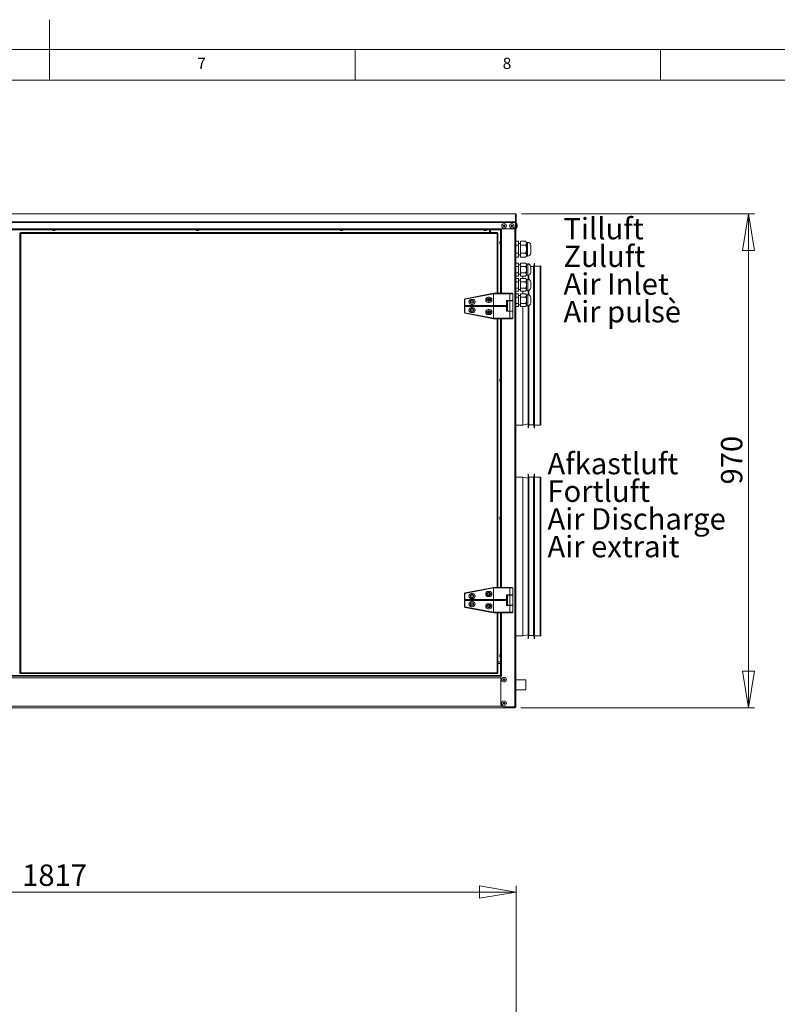
# Model space of a CAD drawing. Units: millimetres. Extents: x 0 to 594, y 0 to 420.
# Drawn here: x 292 to 416, y 259 to 420 of the extents above; entities that cross this region are included whole.
import ezdxf

# ---------------------------------------------------------------- set-up
doc = ezdxf.new("R2010")
doc.units = ezdxf.units.MM
doc.styles.add('SLDTEXTSTYLE0', font='TXT', dxfattribs={"width": 0.75})
doc.dimstyles.new('SLDDIMSTYLE0', dxfattribs={"dimtxt": 3.5, "dimasz": 6, "dimexe": 0, "dimexo": 0.0625, "dimgap": 0.875, "dimtad": 1, "dimtoh": 1, "dimdec": 1, "dimlfac": 12, "dimrnd": 1e-09, "dimzin": 12, "dimdsep": 46, "dimtxsty": 'SLDTEXTSTYLE0', "dimblk1": 'CLOSED', "dimblk2": 'CLOSED', "dimsah": 1, "dimcen": 0.09, "dimadec": 0, "dimazin": 0, "dimtfac": 1, "dimtdec": 1, "dimtofl": 0, "dimtmove": 0, "dimatfit": 3, "dimldrblk": 'CLOSED', "dimfxl": 0, "dimtolj": 1, "dimtzin": 12, "dimarcsym": 0})
doc.dimstyles.new('SLDDIMSTYLE1', dxfattribs={"dimtxt": 3.5, "dimasz": 6, "dimexe": 0, "dimexo": 0.0625, "dimgap": 0.875, "dimtad": 1, "dimtoh": 1, "dimdec": 0, "dimlfac": 12, "dimrnd": 1e-09, "dimzin": 12, "dimdsep": 46, "dimtxsty": 'SLDTEXTSTYLE0', "dimblk1": 'CLOSED', "dimblk2": 'CLOSED', "dimsah": 1, "dimcen": 0.09, "dimadec": 0, "dimazin": 0, "dimtfac": 1, "dimtdec": 0, "dimtofl": 0, "dimtmove": 0, "dimatfit": 3, "dimldrblk": 'CLOSED', "dimfxl": 0, "dimtolj": 1, "dimtzin": 12, "dimarcsym": 0})

# ---------------------------------------------------------------- blocks, each defined once
blk = doc.blocks.new('SW_NOTE_0')
at = {"color": 0, "linetype": 'Continuous', "lineweight": 0, "char_height": 3.5, "attachment_point": 1, "style": 'SLDTEXTSTYLE0'}
for s, insert in [('Tilluft', (0, 4.51)), ('Zuluft', (0, -0.01)), ('Air Inlet', (0, -4.54)), ('Air pulsè', (0, -9.07))]:
    blk.add_mtext(s, dxfattribs=dict(at, insert=insert))
blk = doc.blocks.new('SW_NOTE_2')
at = {"color": 0, "linetype": 'Continuous', "lineweight": 0, "char_height": 3.5, "attachment_point": 1, "style": 'SLDTEXTSTYLE0'}
for s, insert in [('Afkastluft', (0, 4.51)), ('Fortluft', (0, -0.01)), ('Air Discharge', (0, -4.54)), ('Air extrait', (0, -9.07))]:
    blk.add_mtext(s, dxfattribs=dict(at, insert=insert))
blk = doc.blocks.new('_CLOSED')
at = {"color": 0, "linetype": 'ByBlock', "lineweight": -2}
for p, q in [((-1, 0.166667), (0, 0)), ((-1, 0.166667), (-1, -0.166667)), ((0, 0), (-1, -0.166667)), ((0, 0), (-1, 0))]:
    blk.add_line(p, q, dxfattribs=at)
blk = doc.blocks.new('*D12')
at = {"color": 7, "linetype": 'Continuous', "lineweight": 0}
for p, q in [((374.23, 388.14), (412.4, 388.14)), ((411.4, 307.3), (411.4, 388.14)), ((374.14, 307.3), (412.4, 307.3))]:
    blk.add_line(p, q, dxfattribs=at)
at = {"color": 7, "linetype": 'Continuous', "lineweight": 0, "xscale": 6, "yscale": 6}
for p, rotation in [((411.4, 388.14, 0.01), 90.0000000000004), ((411.4, 307.3, 0.01), 270.0000000000004)]:
    blk.add_blockref('_CLOSED', p, dxfattribs=dict(at, rotation=rotation))
at = {"color": 7, "linetype": 'Continuous', "lineweight": 0, "insert": (406.89, 343.84), "char_height": 3.5, "attachment_point": 1, "rotation": 90, "style": 'SLDTEXTSTYLE0'}
blk.add_mtext('970', dxfattribs=at)
blk = doc.blocks.new('*D24')
at = {"color": 7, "linetype": 'Continuous', "lineweight": 0}
for p, q in [((221.98, 256.98), (221.98, 278.15)), ((373.38, 277.15), (221.98, 277.15)), ((373.38, 256.98), (373.38, 278.15))]:
    blk.add_line(p, q, dxfattribs=at)
at = {"color": 7, "linetype": 'Continuous', "lineweight": 0, "xscale": 6, "yscale": 6, "rotation": 180.0000000000004}
blk.add_blockref('_CLOSED', (221.98, 277.15, -40.41), dxfattribs=at)
at = {"color": 7, "linetype": 'Continuous', "lineweight": 0, "xscale": 6, "yscale": 6}
blk.add_blockref('_CLOSED', (373.38, 277.15, -40.41), dxfattribs=at)
at = {"color": 7, "linetype": 'Continuous', "lineweight": 0, "insert": (292.51, 281.66), "char_height": 3.5, "attachment_point": 1, "style": 'SLDTEXTSTYLE0'}
blk.add_mtext('1817', dxfattribs=at)

msp = doc.modelspace()

# ---------------------------------------------------------------- linework, layer by layer
at = {"color": 9, "linetype": 'Continuous', "lineweight": 0, "true_color": 0xc0c0c0}
for p, q in [((297, 419.8796), (297, 410)), ((589, 415), (5, 415)), ((347, 410), (347, 415)), ((397, 415), (397, 410)), ((584, 410), (10, 410))]:
    msp.add_line(p, q, dxfattribs=at)
at = {"color": 7, "linetype": 'Continuous', "lineweight": 15}
for p, q in [((222.1338, 388.1355), (373.2338, 388.1355)), ((222.1338, 388.0916), (373.2338, 388.0916)), ((222.1338, 386.8105), (373.2338, 386.8105)), ((222.1338, 386.7044), (373.2338, 386.7044)), ((373.2338, 388.0916), (373.2338, 388.1355)), ((373.2338, 388.0916), (373.2338, 386.8105)), ((373.2338, 387.9855), (373.3088, 387.9855)), ((373.2338, 386.8855), (373.3088, 386.8855)), ((373.2338, 386.7044), (373.2338, 386.8105)), ((373.2338, 386.7044), (373.2338, 386.0522)), ((373.3088, 387.9855), (373.3838, 387.9855)), ((373.3088, 386.8855), (373.3088, 387.9855)), ((373.3088, 386.8855), (373.3088, 307.4688)), ((373.3838, 387.9855), (373.3838, 386.0522)), ((224.5588, 385.6355), (370.8088, 385.6355)), ((224.5588, 385.4855), (370.8088, 385.4855)), ((292.2318, 385.0688), (292.2921, 384.9188)), ((292.2318, 385.0688), (370.3024, 385.0688)), ((292.2318, 385.0688), (292.2318, 384.9938)), ((297.4213, 385.4855), (297.4213, 385.4438)), ((297.4213, 385.4438), (297.5254, 385.3772)), ((297.9463, 385.4438), (297.4213, 385.4438)), ((297.8421, 385.3772), (297.5254, 385.3772)), ((297.8421, 385.3772), (297.9463, 385.4438)), ((297.9463, 385.4438), (297.9463, 385.4855)), ((320.9629, 385.4855), (320.9629, 385.4438)), ((320.9629, 385.4438), (321.0671, 385.3772)), ((321.4879, 385.4438), (320.9629, 385.4438)), ((321.3838, 385.3772), (321.0671, 385.3772)), ((321.3838, 385.3772), (321.4879, 385.4438)), ((321.4879, 385.4438), (321.4879, 385.4855)), ((344.5046, 385.4855), (344.5046, 385.4438)), ((344.5046, 385.4438), (344.6088, 385.3772)), ((345.0296, 385.4438), (344.5046, 385.4438)), ((344.9254, 385.3772), (344.6088, 385.3772)), ((344.9254, 385.3772), (345.0296, 385.4438)), ((345.0296, 385.4438), (345.0296, 385.4855)), ((368.0463, 385.4855), (368.0463, 385.4438)), ((368.0463, 385.4438), (368.1504, 385.3772)), ((368.5713, 385.4438), (368.0463, 385.4438)), ((368.4671, 385.3772), (368.1504, 385.3772)), ((368.4671, 385.3772), (368.5713, 385.4438)), ((368.5713, 385.4438), (368.5713, 385.4855)), ((368.9921, 385.0688), (368.9921, 385.4855)), ((370.2421, 384.9188), (370.3024, 385.0688)), ((370.3024, 385.0688), (370.3024, 384.9938)), ((370.8088, 385.6355), (370.8088, 385.4855)), ((370.8088, 385.6355), (372.8171, 385.6355)), ((370.8088, 375.122), (370.8088, 385.4855)), ((373.3088, 386.0522), (373.3838, 386.0522)), ((373.3838, 385.6355), (373.3088, 385.6355)), ((373.4546, 386.5105), (373.3838, 386.5105)), ((373.3838, 386.0522), (373.3838, 385.6355)), ((373.3838, 385.7605), (373.4546, 385.7605)), ((373.5338, 386.2938), (373.4546, 386.5105)), ((373.4546, 386.5105), (373.4546, 385.7605)), ((373.4546, 385.7605), (373.5338, 385.9772)), ((373.5338, 386.2938), (373.5338, 385.9772)), ((292.1421, 384.9791), (292.0671, 384.9791)), ((292.1421, 384.9791), (292.2171, 384.9791)), ((292.2921, 384.9188), (292.1421, 384.9791)), ((292.1421, 312.9752), (292.1421, 384.9791)), ((292.2921, 384.9188), (292.2171, 384.9791)), ((292.2318, 384.9938), (292.2921, 384.9188)), ((292.2921, 313.0355), (292.2921, 384.9188)), ((292.2921, 384.9188), (370.2421, 384.9188)), ((370.2421, 384.9188), (370.3024, 384.9938)), ((370.3921, 384.9791), (370.2421, 384.9188)), ((370.3171, 384.9791), (370.2421, 384.9188)), ((370.3921, 384.9791), (370.3171, 384.9791)), ((370.3921, 384.9791), (370.3921, 375.122)), ((370.7671, 383.6647), (370.7004, 383.5605)), ((370.7004, 383.2438), (370.7004, 383.5605)), ((370.8088, 383.6647), (370.7671, 383.6647)), ((370.7671, 383.1397), (370.7671, 383.6647)), ((373.3088, 383.6179), (373.7254, 383.6179)), ((373.7254, 382.9683), (373.7254, 383.6179)), ((374.8847, 383.6179), (374.0588, 383.6179)), ((374.0588, 383.6179), (374.0588, 382.9683)), ((375.0588, 383.4438), (374.8847, 383.6179)), ((375.2254, 383.4438), (375.0588, 383.4438)), ((375.0588, 383.2931), (375.0588, 383.4438)), ((370.7004, 383.2438), (370.7671, 383.1397)), ((370.7671, 383.1397), (370.8088, 383.1397)), ((373.3088, 382.9683), (373.7254, 382.9683)), ((374.0588, 383.2355), (373.7254, 383.2355)), ((373.7254, 381.6693), (373.7254, 382.9683)), ((374.8847, 382.9683), (374.0588, 382.9683)), ((374.0588, 382.9683), (374.0588, 381.6693)), ((375.0588, 382.3188), (375.0588, 383.2931)), ((375.0588, 381.3446), (375.0588, 382.3188)), ((375.7463, 382.3188), (375.7463, 382.923)), ((375.7463, 381.7147), (375.7463, 382.3188)), ((373.3088, 381.6693), (373.7254, 381.6693)), ((373.3088, 381.0198), (373.7254, 381.0198)), ((373.7254, 381.0198), (373.7254, 381.6693)), ((373.7254, 381.4022), (374.0588, 381.4022)), ((374.8847, 381.6693), (374.0588, 381.6693)), ((374.0588, 381.6693), (374.0588, 381.0198)), ((374.8847, 381.0198), (374.0588, 381.0198)), ((374.8847, 381.0198), (375.0588, 381.1938)), ((375.0588, 381.1938), (375.0588, 381.3446)), ((375.0588, 381.1938), (375.2254, 381.1938)), ((373.3088, 380.0295), (373.7254, 380.0295)), ((373.3088, 379.5075), (373.7254, 379.5075)), ((373.7254, 379.5075), (373.7254, 380.0295)), ((374.0588, 379.7438), (373.7254, 379.7438)), ((373.7254, 378.4635), (373.7254, 379.5075)), ((374.0588, 380.0295), (374.0588, 379.5075)), ((374.9189, 380.0295), (374.0588, 380.0295)), ((374.9189, 379.5075), (374.0588, 379.5075)), ((374.0588, 379.5075), (374.0588, 378.4635)), ((375.0588, 379.8897), (374.9189, 380.0295)), ((375.2921, 379.8897), (375.0588, 379.8897)), ((375.0588, 379.7685), (375.0588, 379.8897)), ((375.0588, 378.9855), (375.0588, 379.7685)), ((375.0588, 378.2025), (375.0588, 378.9855)), ((375.3656, 379.8837), (375.3171, 380.0647)), ((375.3171, 379.889), (375.3171, 380.0647)), ((376.2136, 379.523), (375.7377, 379.523)), ((375.7463, 378.9855), (375.7463, 379.4355)), ((375.7463, 378.5355), (375.7463, 378.9855)), ((376.3588, 380.0647), (376.2136, 379.523)), ((376.2136, 353.6063), (376.2136, 379.523)), ((376.3588, 353.0647), (376.3588, 380.0647)), ((377.3171, 379.5647), (376.3588, 379.5647)), ((377.4004, 379.4813), (377.4004, 357.4312)), ((373.3088, 378.4635), (373.7254, 378.4635)), ((373.3088, 377.9415), (373.7254, 377.9415)), ((373.3088, 377.5295), (373.7254, 377.5295)), ((373.3088, 377.0075), (373.7254, 377.0075)), ((373.7254, 377.9415), (373.7254, 378.4635)), ((373.7254, 378.2272), (374.0588, 378.2272)), ((373.7254, 377.0075), (373.7254, 377.5295)), ((374.0588, 377.2438), (373.7254, 377.2438)), ((373.7254, 375.9635), (373.7254, 377.0075)), ((374.0588, 378.4635), (374.0588, 377.9415)), ((374.9189, 378.4635), (374.0588, 378.4635)), ((374.9189, 377.9415), (374.0588, 377.9415)), ((374.0588, 377.5295), (374.0588, 377.0075)), ((374.9189, 377.5295), (374.0588, 377.5295)), ((374.9189, 377.0075), (374.0588, 377.0075)), ((374.0588, 377.0075), (374.0588, 375.9635)), ((374.4838, 377.5295), (374.4838, 377.9415)), ((374.9189, 377.9415), (375.0588, 378.0813)), ((375.0588, 377.3897), (374.9189, 377.5295)), ((375.0588, 378.0813), (375.0588, 378.2025)), ((375.0588, 378.0813), (375.2921, 378.0813)), ((375.2921, 377.3897), (375.0588, 377.3897)), ((375.0588, 377.2685), (375.0588, 377.3897)), ((375.0588, 376.4855), (375.0588, 377.2685)), ((375.3171, 377.389), (375.3171, 378.082)), ((375.4622, 377.3566), (375.4622, 378.1144)), ((373.3088, 375.9635), (373.7254, 375.9635)), ((373.3088, 375.4415), (373.7254, 375.4415)), ((373.7254, 375.4415), (373.7254, 375.9635)), ((373.7254, 375.7272), (374.0588, 375.7272)), ((374.0588, 375.9635), (374.0588, 375.4415)), ((374.9189, 375.9635), (374.0588, 375.9635)), ((374.9189, 375.4415), (374.0588, 375.4415)), ((374.4838, 375.0295), (374.4838, 375.4415)), ((374.9189, 375.4415), (375.0588, 375.5813)), ((375.0588, 375.7025), (375.0588, 376.4855)), ((375.0588, 375.5813), (375.0588, 375.7025)), ((375.0588, 375.5813), (375.2921, 375.5813)), ((375.3171, 374.889), (375.3171, 375.582)), ((375.4622, 374.8566), (375.4622, 375.6144)), ((375.7463, 376.4855), (375.7463, 376.9355)), ((375.7463, 376.0355), (375.7463, 376.4855)), ((364.9953, 374.2253), (364.8921, 374.122)), ((364.9753, 374.1357), (364.8921, 374.122)), ((364.8921, 374.122), (364.8921, 373.0387)), ((364.9753, 374.1357), (369.6421, 375.0363)), ((364.9953, 374.2253), (364.9753, 374.1357)), ((364.9753, 373.122), (364.9753, 374.1357)), ((369.6421, 375.122), (364.9953, 374.2253)), ((366.2254, 374.122), (366.0588, 374.122)), ((366.0588, 373.9345), (366.2254, 373.9345)), ((368.9754, 374.4553), (368.8088, 374.4553)), ((368.8088, 374.2678), (368.9754, 374.2678)), ((368.9754, 373.8095), (368.8088, 373.8095)), ((368.8671, 374.2119), (368.8671, 373.8655)), ((368.9921, 373.8951), (368.9921, 374.1823)), ((369.6426, 375.122), (369.6421, 375.122)), ((369.6421, 375.0363), (369.6518, 375.0387)), ((369.6421, 375.0363), (369.6421, 373.122)), ((369.6426, 375.122), (369.6518, 375.0387)), ((372.3088, 375.122), (369.6426, 375.122)), ((369.6518, 375.0387), (372.3088, 375.0387)), ((371.8088, 373.9137), (372.3088, 373.9137)), ((371.8088, 373.9137), (371.8088, 373.122)), ((371.8088, 373.872), (371.9754, 373.872)), ((371.9754, 372.2053), (371.9754, 373.872)), ((371.9754, 373.872), (372.3088, 373.872)), ((372.3088, 375.122), (372.3088, 375.0387)), ((372.7254, 375.122), (372.3088, 375.122)), ((372.3088, 375.0387), (372.3088, 373.9137)), ((372.3088, 375.0387), (372.8088, 375.0387)), ((372.8088, 373.9137), (372.3088, 373.9137)), ((372.8088, 373.872), (372.3088, 373.872)), ((372.3088, 372.2053), (372.3088, 373.872)), ((372.8088, 375.0387), (372.7254, 375.122)), ((372.8088, 373.9137), (372.8088, 375.0387)), ((372.8088, 373.872), (372.8088, 373.9137)), ((372.8088, 372.2053), (372.8088, 373.872)), ((373.3088, 375.0295), (373.7254, 375.0295)), ((373.3088, 374.5075), (373.7254, 374.5075)), ((373.7254, 374.5075), (373.7254, 375.0295)), ((374.0588, 374.7438), (373.7254, 374.7438)), ((373.7254, 373.4635), (373.7254, 374.5075)), ((374.0588, 375.0295), (374.0588, 374.5075)), ((374.9189, 375.0295), (374.0588, 375.0295)), ((374.0588, 374.5075), (374.0588, 373.4635)), ((374.9189, 374.5075), (374.0588, 374.5075)), ((375.0588, 374.8897), (374.9189, 375.0295)), ((375.2921, 374.8897), (375.0588, 374.8897)), ((375.0588, 374.7685), (375.0588, 374.8897)), ((375.0588, 373.9855), (375.0588, 374.7685)), ((375.0588, 373.2025), (375.0588, 373.9855)), ((375.7463, 373.9855), (375.7463, 374.4355)), ((375.7463, 373.5355), (375.7463, 373.9855)), ((364.8921, 373.0387), (364.8965, 373.0387)), ((364.8921, 371.9553), (364.8921, 373.0387)), ((364.9753, 373.122), (364.8965, 373.0387)), ((364.8965, 373.0387), (369.6443, 373.0387)), ((364.9753, 372.9553), (364.8965, 373.0387)), ((369.6421, 373.122), (364.9753, 373.122)), ((369.6421, 372.9553), (364.9753, 372.9553)), ((364.9753, 372.9553), (364.9753, 371.9417)), ((366.2254, 373.4762), (366.0588, 373.4762)), ((366.0588, 373.2887), (366.2254, 373.2887)), ((366.0588, 372.7887), (366.2254, 372.7887)), ((366.2254, 372.6012), (366.0588, 372.6012)), ((366.0588, 372.1428), (366.2254, 372.1428)), ((368.8088, 372.1522), (368.7589, 372.1522)), ((368.8088, 373.622), (368.9754, 373.622)), ((368.8088, 372.4553), (368.9754, 372.4553)), ((368.9754, 372.2678), (368.8088, 372.2678)), ((368.8088, 371.9855), (368.8088, 372.1522)), ((368.9171, 371.8655), (368.9171, 372.2119)), ((368.9921, 371.8951), (368.9921, 372.1823)), ((369.6421, 373.122), (369.6443, 373.0387)), ((371.8088, 373.122), (369.6421, 373.122)), ((369.6421, 372.9553), (369.6443, 373.0387)), ((369.6421, 371.0411), (369.6421, 372.9553)), ((371.8088, 372.9553), (369.6421, 372.9553)), ((369.6443, 373.0387), (371.8088, 373.0387)), ((371.8088, 373.0387), (371.8088, 373.122)), ((371.8088, 373.0387), (371.8088, 372.9553)), ((371.8088, 372.1637), (371.8088, 372.9553)), ((371.8088, 372.2053), (371.9754, 372.2053)), ((371.8088, 372.1637), (372.3088, 372.1637)), ((371.9754, 372.2053), (372.3088, 372.2053)), ((372.8088, 372.2053), (372.3088, 372.2053)), ((372.8088, 372.1637), (372.3088, 372.1637)), ((372.3088, 371.0387), (372.3088, 372.1637)), ((372.8088, 372.1637), (372.8088, 372.2053)), ((372.8088, 371.0387), (372.8088, 372.1637)), ((373.3088, 373.4635), (373.7254, 373.4635)), ((373.3088, 372.9415), (373.7254, 372.9415)), ((373.7254, 372.9415), (373.7254, 373.4635)), ((373.7254, 373.2272), (374.0588, 373.2272)), ((374.9189, 373.4635), (374.0588, 373.4635)), ((374.0588, 373.4635), (374.0588, 372.9415)), ((374.9189, 372.9415), (374.0588, 372.9415)), ((374.4838, 357.3723), (374.4838, 372.9415)), ((374.9189, 372.9415), (375.0588, 373.0813)), ((375.0588, 373.0813), (375.0588, 373.2025)), ((375.0588, 373.0813), (375.2921, 373.0813)), ((375.3171, 353.0647), (375.3171, 373.082)), ((375.4622, 353.6063), (375.4622, 373.1144)), ((364.9953, 371.8521), (364.8921, 371.9553)), ((364.9753, 371.9417), (364.8921, 371.9553)), ((364.9953, 371.8521), (364.9753, 371.9417)), ((364.9753, 371.9417), (369.6421, 371.0411)), ((369.6421, 370.9553), (364.9953, 371.8521)), ((366.2254, 371.9553), (366.0588, 371.9553)), ((368.8088, 371.9855), (368.7254, 371.9855)), ((368.8277, 371.8759), (368.8088, 371.9855)), ((368.8088, 371.8095), (368.9754, 371.8095)), ((368.9754, 371.622), (368.8088, 371.622)), ((369.6421, 371.0411), (369.6518, 371.0387)), ((369.6426, 370.9553), (369.6421, 370.9553)), ((369.6426, 370.9553), (369.6518, 371.0387)), ((372.3088, 370.9553), (369.6426, 370.9553)), ((369.6518, 371.0387), (372.3088, 371.0387)), ((370.3921, 370.9553), (370.3921, 326.999)), ((370.8088, 326.999), (370.8088, 370.9553)), ((372.3088, 370.9553), (372.3088, 371.0387)), ((372.3088, 371.0387), (372.8088, 371.0387)), ((372.7254, 370.9553), (372.3088, 370.9553)), ((372.7254, 370.9553), (372.8088, 371.0387)), ((370.7671, 361.1313), (370.7004, 361.0272)), ((370.7004, 360.7105), (370.7004, 361.0272)), ((370.8088, 361.1313), (370.7671, 361.1313)), ((370.7671, 360.6063), (370.7671, 361.1313)), ((370.7004, 360.7105), (370.7671, 360.6063)), ((370.7671, 360.6063), (370.8088, 360.6063)), ((374.4838, 353.5647), (374.4838, 357.3723)), ((377.4004, 357.4312), (377.4004, 353.648)), ((373.3088, 353.5647), (374.4838, 353.5647)), ((374.4838, 353.5647), (375.3171, 353.7313)), ((375.3171, 353.0647), (375.4622, 353.6063)), ((375.4622, 353.6063), (376.2136, 353.6063)), ((376.2136, 353.6063), (376.3588, 353.0647)), ((376.3588, 353.5647), (377.3171, 353.5647)), ((374.4838, 345.0563), (373.3088, 345.0563)), ((375.3171, 344.8897), (374.4838, 345.0563)), ((374.4838, 322.8639), (374.4838, 345.0563)), ((375.4622, 345.0147), (375.3171, 345.5563)), ((375.3171, 318.5563), (375.3171, 345.5563)), ((376.2136, 345.0147), (375.4622, 345.0147)), ((375.4622, 319.098), (375.4622, 345.0147)), ((376.3588, 345.5563), (376.2136, 345.0147)), ((376.2136, 319.098), (376.2136, 345.0147)), ((376.3588, 318.5563), (376.3588, 345.5563)), ((377.3171, 345.0563), (376.3588, 345.0563)), ((377.4004, 344.973), (377.4004, 322.9229)), ((370.7671, 338.598), (370.7004, 338.4938)), ((370.7004, 338.1772), (370.7004, 338.4938)), ((370.8088, 338.598), (370.7671, 338.598)), ((370.7671, 338.073), (370.7671, 338.598)), ((370.7004, 338.1772), (370.7671, 338.073)), ((370.7671, 338.073), (370.8088, 338.073)), ((364.9953, 326.1022), (364.8921, 325.999)), ((364.9753, 326.0126), (364.8921, 325.999)), ((364.8921, 325.999), (364.8921, 324.9156)), ((364.9753, 326.0126), (369.6421, 326.9133)), ((364.9953, 326.1022), (364.9753, 326.0126)), ((364.9753, 324.999), (364.9753, 326.0126)), ((369.6421, 326.999), (364.9953, 326.1022)), ((366.2254, 325.999), (366.0588, 325.999)), ((366.0588, 325.8115), (366.2254, 325.8115)), ((368.9754, 326.3323), (368.8088, 326.3323)), ((368.8088, 326.1448), (368.9754, 326.1448)), ((368.9754, 325.6865), (368.8088, 325.6865)), ((368.8088, 325.499), (368.9754, 325.499)), ((368.9838, 325.7666), (368.9838, 326.0647)), ((368.9921, 325.772), (368.9921, 326.0593)), ((369.6426, 326.999), (369.6421, 326.999)), ((369.6421, 326.9133), (369.6518, 326.9156)), ((369.6421, 326.9133), (369.6421, 324.999)), ((369.6426, 326.999), (369.6518, 326.9156)), ((372.3088, 326.999), (369.6426, 326.999)), ((369.6518, 326.9156), (372.3088, 326.9156)), ((371.8088, 325.7906), (372.3088, 325.7906)), ((371.8088, 325.7906), (371.8088, 324.999)), ((371.8088, 325.749), (371.9754, 325.749)), ((371.9754, 324.0823), (371.9754, 325.749)), ((371.9754, 325.749), (372.3088, 325.749)), ((372.3088, 326.999), (372.3088, 326.9156)), ((372.7254, 326.999), (372.3088, 326.999)), ((372.3088, 326.9156), (372.3088, 325.7906)), ((372.3088, 326.9156), (372.8088, 326.9156)), ((372.8088, 325.7906), (372.3088, 325.7906)), ((372.8088, 325.749), (372.3088, 325.749)), ((372.3088, 324.0823), (372.3088, 325.749)), ((372.8088, 326.9156), (372.7254, 326.999)), ((372.8088, 325.7906), (372.8088, 326.9156)), ((372.8088, 325.749), (372.8088, 325.7906)), ((372.8088, 324.0823), (372.8088, 325.749)), ((364.8921, 324.9156), (364.8965, 324.9156)), ((364.8921, 323.8323), (364.8921, 324.9156)), ((364.9953, 323.7291), (364.8921, 323.8323)), ((364.9753, 323.8186), (364.8921, 323.8323)), ((364.9753, 324.999), (364.8965, 324.9156)), ((364.8965, 324.9156), (369.6443, 324.9156)), ((364.9753, 324.8323), (364.8965, 324.9156)), ((369.6421, 324.999), (364.9753, 324.999)), ((369.6421, 324.8323), (364.9753, 324.8323)), ((364.9753, 324.8323), (364.9753, 323.8186)), ((364.9953, 323.7291), (364.9753, 323.8186)), ((364.9753, 323.8186), (369.6421, 322.918)), ((366.2254, 325.3531), (366.0588, 325.3531)), ((366.0588, 325.1656), (366.2254, 325.1656)), ((366.0588, 324.6656), (366.2254, 324.6656)), ((366.2254, 324.4781), (366.0588, 324.4781)), ((366.0588, 324.0198), (366.2254, 324.0198)), ((366.2254, 323.8323), (366.0588, 323.8323)), ((368.8088, 324.3323), (368.9754, 324.3323)), ((368.9754, 324.1448), (368.8088, 324.1448)), ((368.9838, 323.7666), (368.9838, 324.0647)), ((368.9921, 323.772), (368.9921, 324.0593)), ((369.6421, 324.999), (369.6443, 324.9156)), ((371.8088, 324.999), (369.6421, 324.999)), ((369.6421, 324.8323), (369.6443, 324.9156)), ((369.6421, 322.918), (369.6421, 324.8323)), ((371.8088, 324.8323), (369.6421, 324.8323)), ((369.6443, 324.9156), (371.8088, 324.9156)), ((371.8088, 324.9156), (371.8088, 324.999)), ((371.8088, 324.9156), (371.8088, 324.8323)), ((371.8088, 324.0406), (371.8088, 324.8323)), ((371.8088, 324.0823), (371.9754, 324.0823)), ((371.8088, 324.0406), (372.3088, 324.0406)), ((371.9754, 324.0823), (372.3088, 324.0823)), ((372.8088, 324.0823), (372.3088, 324.0823)), ((372.8088, 324.0406), (372.3088, 324.0406)), ((372.3088, 322.9156), (372.3088, 324.0406)), ((372.8088, 324.0406), (372.8088, 324.0823)), ((372.8088, 322.9156), (372.8088, 324.0406)), ((369.6421, 322.8323), (364.9953, 323.7291)), ((368.8088, 323.6865), (368.9754, 323.6865)), ((368.9754, 323.499), (368.8088, 323.499)), ((369.6421, 322.918), (369.6518, 322.9156)), ((369.6426, 322.8323), (369.6421, 322.8323)), ((369.6426, 322.8323), (369.6518, 322.9156)), ((372.3088, 322.8323), (369.6426, 322.8323)), ((369.6518, 322.9156), (372.3088, 322.9156)), ((370.3921, 322.8323), (370.3921, 312.9752)), ((370.8088, 312.4688), (370.8088, 322.8323)), ((372.3088, 322.8323), (372.3088, 322.9156)), ((372.3088, 322.9156), (372.8088, 322.9156)), ((372.7254, 322.8323), (372.3088, 322.8323)), ((372.7254, 322.8323), (372.8088, 322.9156)), ((374.4838, 319.0563), (374.4838, 322.8639)), ((377.4004, 322.9229), (377.4004, 319.1397)), ((373.3088, 319.0563), (374.4838, 319.0563)), ((374.4838, 319.0563), (375.3171, 319.223)), ((375.3171, 318.5563), (375.4622, 319.098)), ((375.4622, 319.098), (376.2136, 319.098)), ((376.2136, 319.098), (376.3588, 318.5563)), ((376.3588, 319.0563), (377.3171, 319.0563)), ((370.7671, 316.0647), (370.7004, 315.9605)), ((370.7004, 315.6438), (370.7004, 315.9605)), ((370.8088, 316.0647), (370.7671, 316.0647)), ((370.7671, 315.5397), (370.7671, 316.0647)), ((370.8088, 314.8022), (370.3921, 314.8022)), ((370.7004, 315.6438), (370.7671, 315.5397)), ((370.7671, 315.5397), (370.8088, 315.5397)), ((292.0671, 312.9752), (292.1421, 312.9752)), ((292.1421, 312.9752), (292.2921, 313.0355)), ((292.1421, 312.9752), (292.2171, 312.9752)), ((292.2171, 312.9752), (292.2921, 313.0355)), ((292.2921, 313.0355), (292.2318, 312.8855)), ((292.2921, 313.0355), (292.2318, 312.9605)), ((292.2318, 312.8855), (292.2318, 312.9605)), ((370.3024, 312.8855), (292.2318, 312.8855)), ((370.2421, 313.0355), (292.2921, 313.0355)), ((370.2421, 313.0355), (370.3921, 312.9752)), ((370.3024, 312.8855), (370.2421, 313.0355)), ((370.3024, 312.9605), (370.2421, 313.0355)), ((370.2421, 313.0355), (370.3171, 312.9752)), ((370.3024, 312.8855), (370.3024, 312.9605)), ((370.3921, 312.9752), (370.3171, 312.9752)), ((370.8088, 312.4688), (224.5588, 312.4688)), ((370.8838, 312.4688), (370.8088, 312.4688)), ((370.9588, 312.4688), (370.8838, 312.4688)), ((370.8838, 312.4688), (370.8838, 307.8855)), ((374.9754, 311.8772), (373.3088, 311.8772)), ((374.9754, 311.8772), (374.9754, 310.2105)), ((373.3088, 310.2105), (374.9754, 310.2105)), ((222.2254, 307.3022), (373.1421, 307.3022)), ((373.1588, 307.4688), (371.3004, 307.4688)), ((373.1421, 307.3022), (373.1421, 307.4688)), ((373.1588, 307.3772), (373.1421, 307.3772)), ((373.1588, 307.3022), (373.1421, 307.3022)), ((373.1588, 307.4688), (373.3088, 307.4688)), ((373.1588, 307.3772), (373.1588, 307.3022)), ((373.2338, 307.4522), (373.2338, 307.4688)), ((373.2338, 307.4522), (373.3088, 307.4522)), ((373.3088, 307.4522), (373.3088, 307.4688))]:
    msp.add_line(p, q, dxfattribs=at)
at = {"color": 8, "linetype": 'Continuous', "lineweight": 15}
for p, q in [((369.1421, 385.0688), (369.1421, 385.4855)), ((370.9588, 385.6355), (370.9588, 375.122)), ((373.1588, 385.8137), (373.1588, 307.4688)), ((370.2421, 384.9188), (370.2421, 375.122)), ((375.2254, 382.3188), (375.2254, 383.4438)), ((375.2254, 381.1938), (375.2254, 382.3188)), ((375.2921, 378.9855), (375.2921, 379.8897)), ((375.2921, 378.0813), (375.2921, 378.9855)), ((377.3171, 357.3723), (377.3171, 379.5647)), ((375.2921, 376.4855), (375.2921, 377.3897)), ((375.2921, 375.5813), (375.2921, 376.4855)), ((375.2921, 373.9855), (375.2921, 374.8897)), ((375.2921, 373.0813), (375.2921, 373.9855)), ((370.2421, 370.9553), (370.2421, 326.999)), ((370.9588, 370.9553), (370.9588, 326.999)), ((377.3171, 353.5647), (377.3171, 357.3723)), ((377.3171, 322.8639), (377.3171, 345.0563)), ((370.2421, 322.8323), (370.2421, 313.0355)), ((370.9588, 322.8323), (370.9588, 312.4688)), ((377.3171, 319.0563), (377.3171, 322.8639)), ((370.3921, 314.5522), (370.8088, 314.5522)), ((370.8088, 312.5938), (224.5588, 312.5938)), ((224.4838, 312.2188), (370.8838, 312.2188)), ((224.3171, 307.5522), (371.0504, 307.5522))]:
    msp.add_line(p, q, dxfattribs=at)
at = {"color": 7, "linetype": 'Continuous', "lineweight": 15, "flags": 128}
for points in [[(292.2921, 384.9188), (292.2921, 384.9188)], [(370.2421, 384.9188), (370.2421, 384.9188)], [(292.2921, 313.0355), (292.2921, 313.0355)], [(370.2421, 313.0355), (370.2421, 313.0355)]]:
    msp.add_lwpolyline(points, dxfattribs=at)
at = {"color": 7, "linetype": 'Continuous', "lineweight": 15}
for centre, radius in [((371.3921, 386.1355), 0.375), ((371.3921, 386.1355), 0.1583), ((371.3921, 386.1355), 0.1125), ((372.6504, 386.1355), 0.375), ((372.6504, 386.1355), 0.1583), ((372.6504, 386.1355), 0.1125), ((366.1421, 373.7053), 0.175), ((368.8921, 374.0387), 0.175), ((366.1421, 372.372), 0.175), ((368.8921, 372.0387), 0.175), ((366.1421, 325.5823), 0.175), ((368.8921, 325.9156), 0.175), ((366.1421, 324.249), 0.175), ((368.8921, 323.9156), 0.175), ((371.3921, 311.8855), 0.375), ((371.3921, 311.8855), 0.1583), ((371.3921, 311.8855), 0.1125), ((371.3921, 308.0522), 0.375), ((371.3921, 308.0522), 0.1583), ((371.3921, 308.0522), 0.1125)]:
    msp.add_circle(centre, radius, dxfattribs=at)
for centre, radius, start, end in [((373.2338, 387.9855), 0.15, 0, 90), ((373.2338, 387.9855), 0.075, 0, 90), ((373.1588, 386.8855), 0.15, 300, 0), ((372.8171, 386.0522), 0.4167, 270, 0), ((375.2254, 382.923), 0.5208, 0, 90), ((375.2254, 381.7147), 0.5208, 270, 0), ((375.2921, 379.4355), 0.4542, 0, 90), ((377.3171, 379.4813), 0.0833, 0, 90), ((375.2921, 378.5355), 0.4542, 270, 0), ((375.2921, 376.9355), 0.4542, 0, 90), ((375.2921, 376.0355), 0.4542, 270, 0), ((366.0588, 373.7053), 0.4167, 90, 270), ((366.0588, 373.7053), 0.2292, 90, 270), ((366.2254, 373.7053), 0.4167, 270, 90), ((366.2254, 373.7053), 0.2292, 270, 90), ((368.8088, 374.0387), 0.4167, 90, 270), ((368.8088, 374.0387), 0.2292, 90, 270), ((368.9754, 374.0387), 0.4167, 270, 90), ((368.9754, 374.0387), 0.2292, 270, 90), ((375.2921, 374.4355), 0.4542, 0, 90), ((366.0588, 372.372), 0.4167, 90, 270), ((366.0588, 372.372), 0.2292, 90, 270), ((366.2254, 372.372), 0.4167, 270, 90), ((366.2254, 372.372), 0.2292, 270, 90), ((368.8088, 372.0387), 0.4167, 90, 270), ((368.8088, 372.0387), 0.2292, 90, 270), ((368.9754, 372.0387), 0.4167, 270, 90), ((368.9754, 372.0387), 0.2292, 270, 90), ((375.2921, 373.5355), 0.4542, 270, 0), ((377.3171, 353.648), 0.0833, 270, 0), ((377.3171, 344.973), 0.0833, 0, 90), ((366.0588, 325.5823), 0.4167, 90, 270), ((366.0588, 325.5823), 0.2292, 90, 270), ((366.2254, 325.5823), 0.4167, 270, 90), ((366.2254, 325.5823), 0.2292, 270, 90), ((368.8088, 325.9156), 0.4167, 90, 270), ((368.8088, 325.9156), 0.2292, 90, 270), ((368.9754, 325.9156), 0.4167, 270, 90), ((368.9754, 325.9156), 0.2292, 270, 90), ((366.0588, 324.249), 0.4167, 90, 270), ((366.0588, 324.249), 0.2292, 90, 270), ((366.2254, 324.249), 0.4167, 270, 90), ((366.2254, 324.249), 0.2292, 270, 90), ((368.8088, 323.9156), 0.4167, 90, 270), ((368.8088, 323.9156), 0.2292, 90, 270), ((368.9754, 323.9156), 0.4167, 270, 90), ((368.9754, 323.9156), 0.2292, 270, 90), ((377.3171, 319.1397), 0.0833, 270, 0), ((371.3004, 307.8855), 0.4167, 180, 270), ((373.1588, 307.4522), 0.15, 270, 0), ((373.1588, 307.4522), 0.075, 270, 0)]:
    msp.add_arc(centre, radius, start, end, dxfattribs=at)
for points, knots in [([(374.8847, 383.6179), (374.9254, 383.5734), (375.0081, 383.4829), (375.0552, 383.3708), (375.0581, 383.3067), (375.0588, 383.2931)], [0, 0, 0, 0, 0.43238607, 0.87955608, 1, 1, 1, 1]), ([(375.0588, 383.2931), (375.0487, 383.236), (375.0287, 383.1226), (374.9325, 383.0195), (374.8847, 382.9683)], [0, 0, 0, 0, 0.50400174, 1, 1, 1, 1]), ([(374.8847, 382.9683), (374.9195, 382.893), (374.9839, 382.7535), (375.0462, 382.5345), (375.0545, 382.3914), (375.0588, 382.3188)], [0, 0, 0, 0, 0.36724077, 0.67935676, 1, 1, 1, 1]), ([(375.0588, 382.3188), (375.0587, 382.3114), (375.0582, 382.2265), (375.0368, 382.0617), (374.9712, 381.8522), (374.9108, 381.7246), (374.8847, 381.6693)], [0, 0, 0, 0, 0.03307823, 0.37538183, 0.72976809, 1, 1, 1, 1]), ([(374.8847, 381.6693), (374.9254, 381.6248), (375.0081, 381.5344), (375.0552, 381.4222), (375.0581, 381.3582), (375.0588, 381.3446)], [0, 0, 0, 0, 0.43238607, 0.87955608, 1, 1, 1, 1]), ([(375.0588, 381.3446), (375.0487, 381.2874), (375.0287, 381.174), (374.9325, 381.0709), (374.8847, 381.0198)], [0, 0, 0, 0, 0.50400174, 1, 1, 1, 1]), ([(374.9189, 380.0295), (374.9516, 379.9938), (375.018, 379.9211), (375.0559, 379.831), (375.0583, 379.7795), (375.0588, 379.7685)], [0, 0, 0, 0, 0.43238548, 0.87955482, 1, 1, 1, 1]), ([(375.0588, 379.7685), (375.0507, 379.7226), (375.0346, 379.6315), (374.9573, 379.5486), (374.9189, 379.5075)], [0, 0, 0, 0, 0.50400076, 1, 1, 1, 1]), ([(374.9189, 379.5075), (374.9469, 379.4469), (374.9986, 379.3348), (375.0487, 379.1588), (375.0554, 379.0438), (375.0588, 378.9855)], [0, 0, 0, 0, 0.36724077, 0.67935676, 1, 1, 1, 1]), ([(375.0588, 378.9855), (375.0587, 378.9795), (375.0583, 378.9113), (375.0411, 378.7789), (374.9884, 378.6105), (374.9399, 378.5079), (374.9189, 378.4635)], [0, 0, 0, 0, 0.03307823, 0.37538183, 0.72976809, 1, 1, 1, 1]), ([(374.9189, 378.4635), (374.9516, 378.4277), (375.018, 378.355), (375.0559, 378.2649), (375.0583, 378.2134), (375.0588, 378.2025)], [0, 0, 0, 0, 0.43238548, 0.87955482, 1, 1, 1, 1]), ([(375.0588, 378.2025), (375.0507, 378.1565), (375.0346, 378.0654), (374.9573, 377.9826), (374.9189, 377.9415)], [0, 0, 0, 0, 0.50400076, 1, 1, 1, 1]), ([(374.9189, 377.5295), (374.9516, 377.4938), (375.018, 377.4211), (375.0559, 377.331), (375.0583, 377.2795), (375.0588, 377.2685)], [0, 0, 0, 0, 0.43238548, 0.87955482, 1, 1, 1, 1]), ([(375.0588, 377.2685), (375.0507, 377.2226), (375.0346, 377.1315), (374.9573, 377.0486), (374.9189, 377.0075)], [0, 0, 0, 0, 0.50400076, 1, 1, 1, 1]), ([(374.9189, 377.0075), (374.9469, 376.9469), (374.9986, 376.8348), (375.0487, 376.6588), (375.0554, 376.5438), (375.0588, 376.4855)], [0, 0, 0, 0, 0.36724077, 0.67935676, 1, 1, 1, 1]), ([(375.0588, 376.4855), (375.0587, 376.4795), (375.0583, 376.4113), (375.0411, 376.2789), (374.9884, 376.1105), (374.9399, 376.0079), (374.9189, 375.9635)], [0, 0, 0, 0, 0.03307823, 0.37538183, 0.72976809, 1, 1, 1, 1]), ([(374.9189, 375.9635), (374.9516, 375.9277), (375.018, 375.855), (375.0559, 375.7649), (375.0583, 375.7134), (375.0588, 375.7025)], [0, 0, 0, 0, 0.43238548, 0.87955482, 1, 1, 1, 1]), ([(375.0588, 375.7025), (375.0507, 375.6565), (375.0346, 375.5654), (374.9573, 375.4826), (374.9189, 375.4415)], [0, 0, 0, 0, 0.50400076, 1, 1, 1, 1]), ([(374.9189, 375.0295), (374.9516, 374.9938), (375.018, 374.9211), (375.0559, 374.831), (375.0583, 374.7795), (375.0588, 374.7685)], [0, 0, 0, 0, 0.43238548, 0.87955482, 1, 1, 1, 1]), ([(375.0588, 374.7685), (375.0507, 374.7226), (375.0346, 374.6315), (374.9573, 374.5486), (374.9189, 374.5075)], [0, 0, 0, 0, 0.50400076, 1, 1, 1, 1]), ([(374.9189, 374.5075), (374.9469, 374.4469), (374.9986, 374.3348), (375.0487, 374.1588), (375.0554, 374.0438), (375.0588, 373.9855)], [0, 0, 0, 0, 0.36724077, 0.67935676, 1, 1, 1, 1]), ([(375.0588, 373.9855), (375.0587, 373.9795), (375.0583, 373.9113), (375.0411, 373.7789), (374.9884, 373.6105), (374.9399, 373.5079), (374.9189, 373.4635)], [0, 0, 0, 0, 0.03307823, 0.37538183, 0.72976809, 1, 1, 1, 1]), ([(374.9189, 373.4635), (374.9516, 373.4277), (375.018, 373.355), (375.0559, 373.2649), (375.0583, 373.2134), (375.0588, 373.2025)], [0, 0, 0, 0, 0.43238548, 0.87955482, 1, 1, 1, 1]), ([(375.0588, 373.2025), (375.0507, 373.1565), (375.0346, 373.0654), (374.9573, 372.9826), (374.9189, 372.9415)], [0, 0, 0, 0, 0.50400076, 1, 1, 1, 1])]:
    msp.add_open_spline(points, degree=3, knots=knots, dxfattribs=at)

# ---------------------------------------------------------------- block references
at = {"color": 8, "linetype": 'Continuous', "lineweight": 0, "true_color": 0x808080}
for name, p in [('SW_NOTE_0', (381.1086, 382.9289)), ('SW_NOTE_2', (378.4907, 344.4967))]:
    msp.add_blockref(name, p, dxfattribs=at)

# ---------------------------------------------------------------- texts
at = {"color": 7, "linetype": 'Continuous', "lineweight": 0, "char_height": 1.8521, "attachment_point": 1, "style": 'SLDTEXTSTYLE0'}
for s, insert in [('7', (321.1667, 413.668)), ('8', (371.1667, 413.668))]:
    msp.add_mtext(s, dxfattribs=dict(at, insert=insert))

# ---------------------------------------------------------------- dimensions: what is measured, and where the dimension line sits
at = {"color": 7, "linetype": 'Continuous', "lineweight": 0}
dim = msp.add_linear_dim(base=(411.4004, 388.1355), p1=(373.1421, 307.3022), p2=(373.2338, 388.1355), angle=90, dimstyle='SLDDIMSTYLE0', dxfattribs=at)
dim.commit()
dim.dimension.update_dxf_attribs({"geometry": '*D12', "text_midpoint": (411.4004, 347.7188), "dimtype": 160})
dim = msp.add_linear_dim(base=(221.9838, 277.1487), p1=(373.3838, 255.9832), p2=(221.9838, 255.9832), dimstyle='SLDDIMSTYLE1', dxfattribs=at)
dim.commit()
dim.dimension.update_dxf_attribs({"geometry": '*D24', "text_midpoint": (297.6838, 277.1487), "dimtype": 160})

doc.saveas('drawing.dxf')
